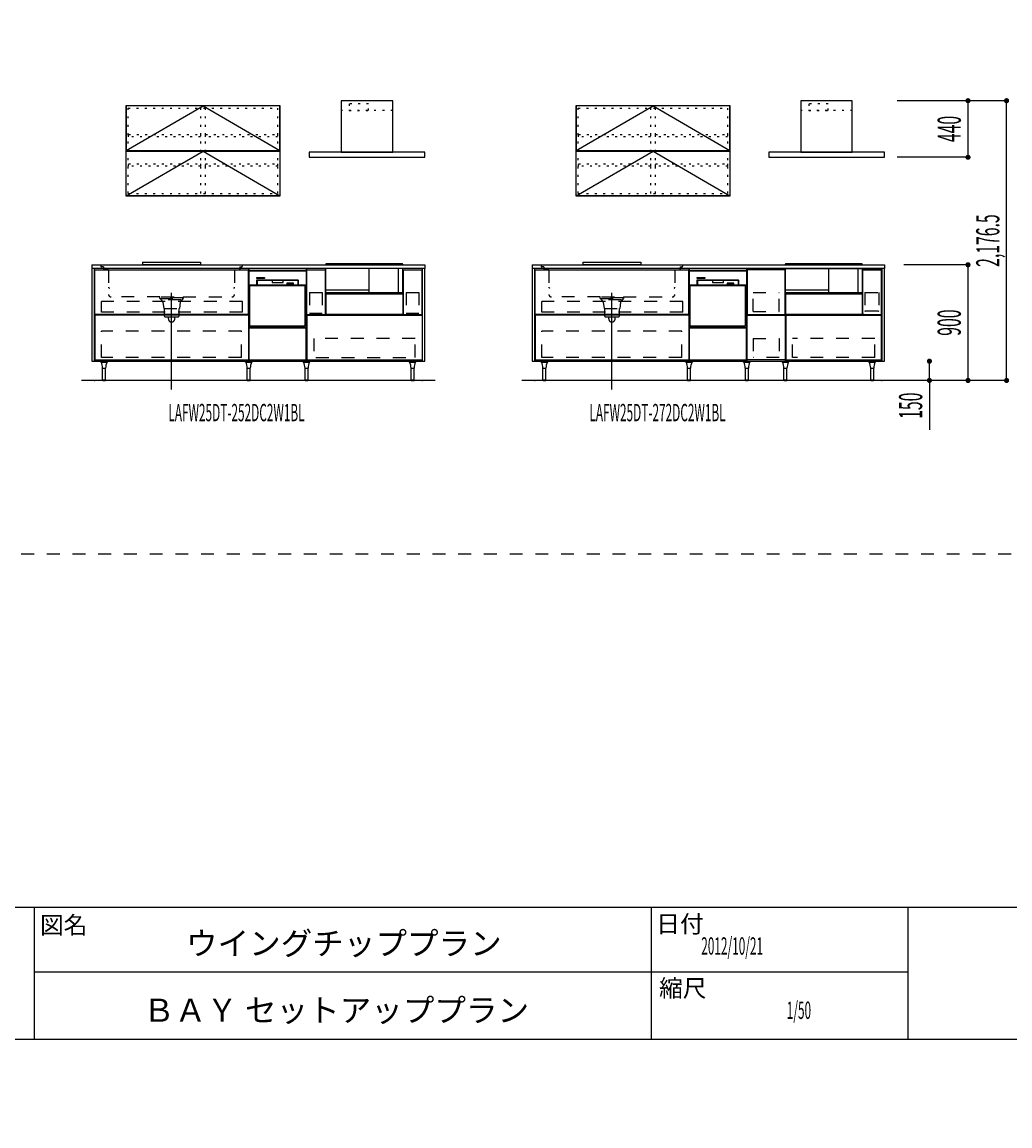
# Model space of a CAD drawing. Extents: x 0 to 28725, y 0 to 20400.
# Drawn here: x 16607 to 24291, y 0 to 8588 of the extents above; entities that cross this region are included whole.
import ezdxf
from ezdxf.enums import TextEntityAlignment as Align

# ---------------------------------------------------------------- set-up
doc = ezdxf.new("R2010")
doc.units = 0
doc.header["$MEASUREMENT"] = 0
for name, pattern in [('CHUUSEN', [0]), ('GOKUBOSOSEN', [0]), ('HASEN', [200, 100, -100]), ('ITTENSASEN', [1250, 1000, -100, 50, -100]), ('SAISEN', [0]), ('SUNPOUSEN', [0]), ('TENSEN', [65, 15, -50])]:
    doc.linetypes.add(name, pattern=pattern)
doc.layers.add('1', color=7, linetype='GOKUBOSOSEN')
doc.layers.add('WAKU', color=7, linetype='GOKUBOSOSEN')
doc.styles.add('PBLD_SUNPO', font='txt', dxfattribs={"bigfont": 'BIGFONT'})
doc.styles.add('標準4', font='txt', dxfattribs={"bigfont": 'BIGFONT'})
doc.dimstyles.get("Standard").update_dxf_attribs({"dimtxt": 0.18, "dimasz": 0.18, "dimexe": 0.18, "dimexo": 0.0625, "dimgap": 0.09, "dimtad": 0, "dimtih": 1, "dimtoh": 1, "dimdec": 4, "dimzin": 0, "dimdsep": 46, "dimtxsty": 'Standard', "dimcen": 0.09, "dimadec": 0, "dimazin": 0, "dimtfac": 1, "dimtdec": 4, "dimtofl": 0, "dimtmove": 0, "dimatfit": 3, "dimfxl": 0, "dimtolj": 1, "dimtzin": 0, "dimarcsym": 0})

# ---------------------------------------------------------------- blocks, each defined once
blk = doc.blocks.new('*D1')
at = {"layer": '1', "color": 7, "linetype": 'SUNPOUSEN'}
blk.add_line((19740, 16500), (17150, 16500), dxfattribs=at)
at = {"layer": '1', "color": 7, "linetype": 'SUNPOUSEN', "const_width": 20}
for points in [[(17160, 16500, 1), (17140, 16500, 1)], [(19750, 16500, 1), (19730, 16500, 1)]]:
    blk.add_lwpolyline(points, format="xyb", close=True, dxfattribs=at)
at = {"layer": '1', "color": 7, "style": 'PBLD_SUNPO', "width": 0.5}
blk.add_text('2,590', height=135, dxfattribs=at).set_placement((18445, 16500), align=Align.BOTTOM_CENTER)
blk = doc.blocks.new('*D2')
at = {"layer": '1', "color": 7, "linetype": 'SUNPOUSEN'}
blk.add_line((23315, 16500), (20575, 16500), dxfattribs=at)
at = {"layer": '1', "color": 7, "linetype": 'SUNPOUSEN', "const_width": 20}
for points in [[(20585, 16500, 1), (20565, 16500, 1)], [(23325, 16500, 1), (23305, 16500, 1)]]:
    blk.add_lwpolyline(points, format="xyb", close=True, dxfattribs=at)
at = {"layer": '1', "color": 7, "style": 'PBLD_SUNPO', "width": 0.5}
blk.add_text('2,740', height=135, dxfattribs=at).set_placement((21945, 16500), align=Align.BOTTOM_CENTER)
blk = doc.blocks.new('*D6')
at = {"layer": '1', "color": 7, "linetype": 'SUNPOUSEN'}
blk.add_line((23815, 16900), (23815, 17650), dxfattribs=at)
at = {"layer": '1', "color": 7, "linetype": 'SUNPOUSEN', "const_width": 20}
for points in [[(23825, 17650, 1), (23805, 17650, 1)], [(23825, 16900, 1), (23805, 16900, 1)]]:
    blk.add_lwpolyline(points, format="xyb", close=True, dxfattribs=at)
at = {"layer": '1', "color": 7, "style": 'PBLD_SUNPO', "width": 0.5}
blk.add_text('750', height=135, rotation=90, dxfattribs=at).set_placement((23815, 17275), align=Align.BOTTOM_CENTER)
blk = doc.blocks.new('*D8')
at = {"layer": '1', "color": 7, "linetype": 'SUNPOUSEN'}
blk.add_line((19740, 9200), (17150, 9200), dxfattribs=at)
at = {"layer": '1', "color": 7, "linetype": 'SUNPOUSEN', "const_width": 20}
for points in [[(17160, 9200, 1), (17140, 9200, 1)], [(19750, 9200, 1), (19730, 9200, 1)]]:
    blk.add_lwpolyline(points, format="xyb", close=True, dxfattribs=at)
at = {"layer": '1', "color": 7, "style": 'PBLD_SUNPO', "width": 0.5}
blk.add_text('2,590', height=135, dxfattribs=at).set_placement((18445, 9200), align=Align.BOTTOM_CENTER)
blk = doc.blocks.new('*D9')
at = {"layer": '1', "color": 7, "linetype": 'SUNPOUSEN'}
blk.add_line((23315, 9200), (20575, 9200), dxfattribs=at)
at = {"layer": '1', "color": 7, "linetype": 'SUNPOUSEN', "const_width": 20}
for points in [[(20585, 9200, 1), (20565, 9200, 1)], [(23325, 9200, 1), (23305, 9200, 1)]]:
    blk.add_lwpolyline(points, format="xyb", close=True, dxfattribs=at)
at = {"layer": '1', "color": 7, "style": 'PBLD_SUNPO', "width": 0.5}
blk.add_text('2,740', height=135, dxfattribs=at).set_placement((21945, 9200), align=Align.BOTTOM_CENTER)
blk = doc.blocks.new('*D13')
at = {"layer": '1', "color": 7, "linetype": 'SUNPOUSEN'}
blk.add_line((23815, 9600), (23815, 10350), dxfattribs=at)
at = {"layer": '1', "color": 7, "linetype": 'SUNPOUSEN', "const_width": 20}
for points in [[(23825, 10350, 1), (23805, 10350, 1)], [(23825, 9600, 1), (23805, 9600, 1)]]:
    blk.add_lwpolyline(points, format="xyb", close=True, dxfattribs=at)
at = {"layer": '1', "color": 7, "style": 'PBLD_SUNPO', "width": 0.5}
blk.add_text('750', height=135, rotation=90, dxfattribs=at).set_placement((23815, 9975), align=Align.BOTTOM_CENTER)
blk = doc.blocks.new('*D14')
at = {"layer": '1', "color": 7, "linetype": 'SUNPOUSEN'}
blk.add_line((23964.999999, 14836.5), (23964.999999, 15276.5), dxfattribs=at)
at = {"layer": '1', "color": 7, "linetype": 'SUNPOUSEN', "const_width": 20}
for points in [[(23974.999999, 15276.5, 1), (23954.999999, 15276.5, 1)], [(23974.999999, 14836.5, 1), (23954.999999, 14836.5, 1)]]:
    blk.add_lwpolyline(points, format="xyb", close=True, dxfattribs=at)
at = {"layer": '1', "color": 7, "style": '標準4', "width": 0.5}
blk.add_text('440', height=180, rotation=90, dxfattribs=at).set_placement((23964.999999, 15056.5), align=Align.BOTTOM_CENTER)
blk = doc.blocks.new('*D15')
at = {"layer": '1', "color": 7, "linetype": 'SUNPOUSEN'}
blk.add_line((24264.999999, 13100), (24264.999999, 15276.5), dxfattribs=at)
at = {"layer": '1', "color": 7, "linetype": 'SUNPOUSEN', "const_width": 20}
for points in [[(24274.999999, 15276.5, 1), (24254.999999, 15276.5, 1)], [(24274.999999, 13100, 1), (24254.999999, 13100, 1)]]:
    blk.add_lwpolyline(points, format="xyb", close=True, dxfattribs=at)
at = {"layer": '1', "color": 7, "style": '標準4', "width": 0.5}
blk.add_text('2,176.5', height=180, rotation=90, dxfattribs=at).set_placement((24264.999999, 14188.25), align=Align.BOTTOM_CENTER)
blk = doc.blocks.new('*D16')
at = {"layer": '1', "color": 7, "linetype": 'SUNPOUSEN'}
blk.add_line((23945, 13100), (23945, 14000), dxfattribs=at)
at = {"layer": '1', "color": 7, "linetype": 'SUNPOUSEN', "const_width": 20}
for points in [[(23955, 14000, 1), (23935, 14000, 1)], [(23955, 13100, 1), (23935, 13100, 1)]]:
    blk.add_lwpolyline(points, format="xyb", close=True, dxfattribs=at)
at = {"layer": '1', "color": 7, "style": '標準4', "width": 0.5}
blk.add_text('900', height=180, rotation=90, dxfattribs=at).set_placement((23945, 13550), align=Align.BOTTOM_CENTER)
blk = doc.blocks.new('*D17')
at = {"layer": '1', "color": 7, "linetype": 'SUNPOUSEN'}
blk.add_line((23645, 13100), (23645, 13250), dxfattribs=at)
at = {"layer": '1', "color": 7, "linetype": 'SUNPOUSEN', "const_width": 20}
for points in [[(23655, 13250, 1), (23635, 13250, 1)], [(23655, 13100, 1), (23635, 13100, 1)]]:
    blk.add_lwpolyline(points, format="xyb", close=True, dxfattribs=at)
at = {"layer": '1', "color": 7, "style": '標準4', "width": 0.5}
blk.add_text('150', height=180, rotation=90, dxfattribs=at).set_placement((23645, 12903.5), align=Align.BOTTOM_CENTER)
blk = doc.blocks.new('*D18')
at = {"layer": '1', "color": 7, "linetype": 'SUNPOUSEN'}
blk.add_line((25400.000018, 12650.000002), (24650.000018, 12650.000002), dxfattribs=at)
at = {"layer": '1', "color": 7, "linetype": 'SUNPOUSEN', "const_width": 20}
for points in [[(24660.000018, 12650.000002, 1), (24640.000018, 12650.000002, 1)], [(25410.000018, 12650.000002, 1), (25390.000018, 12650.000002, 1)]]:
    blk.add_lwpolyline(points, format="xyb", close=True, dxfattribs=at)
at = {"layer": '1', "color": 7, "style": '標準4', "width": 0.5}
blk.add_text('750', height=180, dxfattribs=at).set_placement((25025.000018, 12650.000002), align=Align.BOTTOM_CENTER)
blk = doc.blocks.new('*D19')
at = {"layer": '1', "color": 7, "linetype": 'SUNPOUSEN'}
blk.add_line((26000.000018, 12650.000002), (26750.000018, 12650.000002), dxfattribs=at)
at = {"layer": '1', "color": 7, "linetype": 'SUNPOUSEN', "const_width": 20}
for points in [[(26010.000018, 12650.000002, 1), (25990.000018, 12650.000002, 1)], [(26760.000018, 12650.000002, 1), (26740.000018, 12650.000002, 1)]]:
    blk.add_lwpolyline(points, format="xyb", close=True, dxfattribs=at)
at = {"layer": '1', "color": 7, "style": '標準4', "width": 0.5}
blk.add_text('750', height=180, dxfattribs=at).set_placement((26375.000018, 12650.000002), align=Align.BOTTOM_CENTER)
blk = doc.blocks.new('*D20')
at = {"layer": '1', "color": 7, "linetype": 'SUNPOUSEN'}
blk.add_line((27350.000018, 12650.000002), (28100.000009, 12650.000002), dxfattribs=at)
at = {"layer": '1', "color": 7, "linetype": 'SUNPOUSEN', "const_width": 20}
for points in [[(27360.000018, 12650.000002, 1), (27340.000018, 12650.000002, 1)], [(28110.000009, 12650.000002, 1), (28090.000009, 12650.000002, 1)]]:
    blk.add_lwpolyline(points, format="xyb", close=True, dxfattribs=at)
at = {"layer": '1', "color": 7, "style": '標準4', "width": 0.5}
blk.add_text('750', height=180, dxfattribs=at).set_placement((27725.000014, 12650.000002), align=Align.BOTTOM_CENTER)
blk = doc.blocks.new('*D21')
at = {"layer": '1', "color": 7, "linetype": 'SUNPOUSEN'}
blk.add_line((26750.000018, 15800.000002), (26375.000018, 15800.000002), dxfattribs=at)
at = {"layer": '1', "color": 7, "linetype": 'SUNPOUSEN', "const_width": 20}
for points in [[(26385.000018, 15800.000002, 1), (26365.000018, 15800.000002, 1)], [(26760.000018, 15800.000002, 1), (26740.000018, 15800.000002, 1)]]:
    blk.add_lwpolyline(points, format="xyb", close=True, dxfattribs=at)
at = {"layer": '1', "color": 7, "style": '標準4', "width": 0.5}
blk.add_text('375', height=180, dxfattribs=at).set_placement((26562.500018, 15800.000002), align=Align.BOTTOM_CENTER)
blk = doc.blocks.new('*D22')
at = {"layer": '1', "color": 7, "linetype": 'SUNPOUSEN'}
blk.add_line((25400.000018, 15800.000002), (25025.000018, 15800.000002), dxfattribs=at)
at = {"layer": '1', "color": 7, "linetype": 'SUNPOUSEN', "const_width": 20}
for points in [[(25035.000018, 15800.000002, 1), (25015.000018, 15800.000002, 1)], [(25410.000018, 15800.000002, 1), (25390.000018, 15800.000002, 1)]]:
    blk.add_lwpolyline(points, format="xyb", close=True, dxfattribs=at)
at = {"layer": '1', "color": 7, "style": '標準4', "width": 0.5}
blk.add_text('375', height=180, dxfattribs=at).set_placement((25212.500018, 15800.000002), align=Align.BOTTOM_CENTER)
blk = doc.blocks.new('*D23')
at = {"layer": '1', "color": 7, "linetype": 'SUNPOUSEN'}
blk.add_line((28100.000018, 15800.000002), (27365.000018, 15800.000002), dxfattribs=at)
at = {"layer": '1', "color": 7, "linetype": 'SUNPOUSEN', "const_width": 20}
for points in [[(27375.000018, 15800.000002, 1), (27355.000018, 15800.000002, 1)], [(28110.000018, 15800.000002, 1), (28090.000018, 15800.000002, 1)]]:
    blk.add_lwpolyline(points, format="xyb", close=True, dxfattribs=at)
at = {"layer": '1', "color": 7, "style": '標準4', "width": 0.5}
blk.add_text('735', height=180, dxfattribs=at).set_placement((27732.500018, 15800.000002), align=Align.BOTTOM_CENTER)
blk = doc.blocks.new('*D24')
at = {"layer": '1', "color": 7, "linetype": 'SUNPOUSEN'}
blk.add_line((25400.000021, 5350.000002), (24650.000021, 5350.000002), dxfattribs=at)
at = {"layer": '1', "color": 7, "linetype": 'SUNPOUSEN', "const_width": 20}
for points in [[(24660.000021, 5350.000002, 1), (24640.000021, 5350.000002, 1)], [(25410.000021, 5350.000002, 1), (25390.000021, 5350.000002, 1)]]:
    blk.add_lwpolyline(points, format="xyb", close=True, dxfattribs=at)
at = {"layer": '1', "color": 7, "style": '標準4', "width": 0.5}
blk.add_text('750', height=180, dxfattribs=at).set_placement((25025.000021, 5350.000002), align=Align.BOTTOM_CENTER)
blk = doc.blocks.new('*D25')
at = {"layer": '1', "color": 7, "linetype": 'SUNPOUSEN'}
blk.add_line((26000.000021, 5350.000002), (26750.000021, 5350.000002), dxfattribs=at)
at = {"layer": '1', "color": 7, "linetype": 'SUNPOUSEN', "const_width": 20}
for points in [[(26010.000021, 5350.000002, 1), (25990.000021, 5350.000002, 1)], [(26760.000021, 5350.000002, 1), (26740.000021, 5350.000002, 1)]]:
    blk.add_lwpolyline(points, format="xyb", close=True, dxfattribs=at)
at = {"layer": '1', "color": 7, "style": '標準4', "width": 0.5}
blk.add_text('750', height=180, dxfattribs=at).set_placement((26375.000021, 5350.000002), align=Align.BOTTOM_CENTER)
blk = doc.blocks.new('*D26')
at = {"layer": '1', "color": 7, "linetype": 'SUNPOUSEN'}
blk.add_line((27350.000021, 5350.000002), (28100.000012, 5350.000002), dxfattribs=at)
at = {"layer": '1', "color": 7, "linetype": 'SUNPOUSEN', "const_width": 20}
for points in [[(27360.000021, 5350.000002, 1), (27340.000021, 5350.000002, 1)], [(28110.000012, 5350.000002, 1), (28090.000012, 5350.000002, 1)]]:
    blk.add_lwpolyline(points, format="xyb", close=True, dxfattribs=at)
at = {"layer": '1', "color": 7, "style": '標準4', "width": 0.5}
blk.add_text('750', height=180, dxfattribs=at).set_placement((27725.000017, 5350.000002), align=Align.BOTTOM_CENTER)
blk = doc.blocks.new('*D27')
at = {"layer": '1', "color": 7, "linetype": 'SUNPOUSEN'}
blk.add_line((26750.000021, 8500.000002), (26375.000021, 8500.000002), dxfattribs=at)
at = {"layer": '1', "color": 7, "linetype": 'SUNPOUSEN', "const_width": 20}
for points in [[(26385.000021, 8500.000002, 1), (26365.000021, 8500.000002, 1)], [(26760.000021, 8500.000002, 1), (26740.000021, 8500.000002, 1)]]:
    blk.add_lwpolyline(points, format="xyb", close=True, dxfattribs=at)
at = {"layer": '1', "color": 7, "style": '標準4', "width": 0.5}
blk.add_text('375', height=180, dxfattribs=at).set_placement((26562.500021, 8500.000002), align=Align.BOTTOM_CENTER)
blk = doc.blocks.new('*D28')
at = {"layer": '1', "color": 7, "linetype": 'SUNPOUSEN'}
blk.add_line((25400.000021, 8500.000002), (25025.000021, 8500.000002), dxfattribs=at)
at = {"layer": '1', "color": 7, "linetype": 'SUNPOUSEN', "const_width": 20}
for points in [[(25035.000021, 8500.000002, 1), (25015.000021, 8500.000002, 1)], [(25410.000021, 8500.000002, 1), (25390.000021, 8500.000002, 1)]]:
    blk.add_lwpolyline(points, format="xyb", close=True, dxfattribs=at)
at = {"layer": '1', "color": 7, "style": '標準4', "width": 0.5}
blk.add_text('375', height=180, dxfattribs=at).set_placement((25212.500021, 8500.000002), align=Align.BOTTOM_CENTER)
blk = doc.blocks.new('*D29')
at = {"layer": '1', "color": 7, "linetype": 'SUNPOUSEN'}
blk.add_line((28100.000021, 8500.000002), (27365.000021, 8500.000002), dxfattribs=at)
at = {"layer": '1', "color": 7, "linetype": 'SUNPOUSEN', "const_width": 20}
for points in [[(27375.000021, 8500.000002, 1), (27355.000021, 8500.000002, 1)], [(28110.000021, 8500.000002, 1), (28090.000021, 8500.000002, 1)]]:
    blk.add_lwpolyline(points, format="xyb", close=True, dxfattribs=at)
at = {"layer": '1', "color": 7, "style": '標準4', "width": 0.5}
blk.add_text('735', height=180, dxfattribs=at).set_placement((27732.500021, 8500.000002), align=Align.BOTTOM_CENTER)
blk = doc.blocks.new('*D30')
at = {"layer": '1', "color": 7, "linetype": 'SUNPOUSEN'}
blk.add_line((23965.000001, 7536.5), (23965.000001, 7976.5), dxfattribs=at)
at = {"layer": '1', "color": 7, "linetype": 'SUNPOUSEN', "const_width": 20}
for points in [[(23975.000001, 7976.5, 1), (23955.000001, 7976.5, 1)], [(23975.000001, 7536.5, 1), (23955.000001, 7536.5, 1)]]:
    blk.add_lwpolyline(points, format="xyb", close=True, dxfattribs=at)
at = {"layer": '1', "color": 7, "style": '標準4', "width": 0.5}
blk.add_text('440', height=180, rotation=90, dxfattribs=at).set_placement((23965.000001, 7756.5), align=Align.BOTTOM_CENTER)
blk = doc.blocks.new('*D31')
at = {"layer": '1', "color": 7, "linetype": 'SUNPOUSEN'}
blk.add_line((24265, 5800), (24265, 7976.5), dxfattribs=at)
at = {"layer": '1', "color": 7, "linetype": 'SUNPOUSEN', "const_width": 20}
for points in [[(24275, 7976.5, 1), (24255, 7976.5, 1)], [(24275, 5800, 1), (24255, 5800, 1)]]:
    blk.add_lwpolyline(points, format="xyb", close=True, dxfattribs=at)
at = {"layer": '1', "color": 7, "style": '標準4', "width": 0.5}
blk.add_text('2,176.5', height=180, rotation=90, dxfattribs=at).set_placement((24265, 6888.25), align=Align.BOTTOM_CENTER)
blk = doc.blocks.new('*D32')
at = {"layer": '1', "color": 7, "linetype": 'SUNPOUSEN'}
blk.add_line((23965, 5800), (23965, 6700), dxfattribs=at)
at = {"layer": '1', "color": 7, "linetype": 'SUNPOUSEN', "const_width": 20}
for points in [[(23975, 6700, 1), (23955, 6700, 1)], [(23975, 5800, 1), (23955, 5800, 1)]]:
    blk.add_lwpolyline(points, format="xyb", close=True, dxfattribs=at)
at = {"layer": '1', "color": 7, "style": '標準4', "width": 0.5}
blk.add_text('900', height=180, rotation=90, dxfattribs=at).set_placement((23965, 6250), align=Align.BOTTOM_CENTER)
blk = doc.blocks.new('*D33')
at = {"layer": '1', "color": 7, "linetype": 'SUNPOUSEN'}
blk.add_line((23665, 5800), (23665, 5950), dxfattribs=at)
at = {"layer": '1', "color": 7, "linetype": 'SUNPOUSEN', "const_width": 20}
for points in [[(23675, 5950, 1), (23655, 5950, 1)], [(23675, 5800, 1), (23655, 5800, 1)]]:
    blk.add_lwpolyline(points, format="xyb", close=True, dxfattribs=at)
at = {"layer": '1', "color": 7, "style": '標準4', "width": 0.5}
blk.add_text('150', height=180, rotation=90, dxfattribs=at).set_placement((23665, 5603.5), align=Align.BOTTOM_CENTER)
blk = doc.blocks.new('BLOCK54')
at = {"layer": '1', "color": 7, "style": 'PBLD_SUNPO', "width": 0.5}
blk.add_text('LAFW25DT-252DC2W1BL', height=135, dxfattribs=at).set_placement((18275, 5550), align=Align.MIDDLE_CENTER)
blk = doc.blocks.new('BLOCK55')
at = {"layer": '1', "color": 7, "style": 'PBLD_SUNPO', "width": 0.5}
blk.add_text('LAFW25DT-272DC2W1BL', height=135, dxfattribs=at).set_placement((21550, 5550), align=Align.MIDDLE_CENTER)
blk = doc.blocks.new('BLOCK56')
at = {"layer": 'WAKU', "color": 7, "linetype": 'SAISEN'}
for p, q in [((28425, 1700), (1275, 1700)), ((16700, 1700), (16700, 675)), ((21500, 1700), (21500, 675)), ((23500, 675), (23500, 1700)), ((16700, 1200), (23500, 1200)), ((1275, 675), (28425, 675))]:
    blk.add_line(p, q, dxfattribs=at)
at = {"layer": 'WAKU', "color": 7, "style": 'PBLD_SUNPO'}
for s, p in [('図名', (16930.75, 1563)), ('日付', (21724.75, 1571.25)), ('縮尺', (21746.5, 1071.5))]:
    blk.add_text(s, height=135, dxfattribs=at).set_placement(p, align=Align.MIDDLE_CENTER)
blk = doc.blocks.new('BLOCK76')
at = {"layer": '1', "color": 7, "linetype": 'TENSEN'}
for p, q in [((17433.000003, 7254.500003), (17433.000003, 7918.500003)), ((17433.000003, 7918.500003), (18597.000003, 7918.500003)), ((17997.000003, 7254.500003), (17997.000003, 7918.500003)), ((18033.000003, 7254.500003), (18033.000003, 7918.500003)), ((18597.000003, 7254.500003), (18597.000003, 7918.500003)), ((17433.000003, 7254.500003), (18597.000003, 7254.500003))]:
    blk.add_line(p, q, dxfattribs=at)
at = {"layer": '1', "color": 7, "linetype": 'SAISEN'}
for points in [[(17415.000003, 7936.500003), (17415.000003, 7236.500003), (18615.000003, 7236.500003), (18615.000003, 7936.500003), (17415.000003, 7936.500003)], [(17417.500003, 7936.000003), (17417.500003, 7589.000003), (18612.500003, 7589.000003), (18612.500003, 7936.000003), (17417.500003, 7936.000003)], [(17417.500003, 7237.000003), (17417.500003, 7584.000003), (18612.500003, 7584.000003), (18612.500003, 7237.000003), (17417.500003, 7237.000003)]]:
    blk.add_lwpolyline(points, dxfattribs=at)
at = {"layer": '1', "color": 7, "linetype": 'ITTENSASEN'}
for points in [[(17417.500003, 7589.000003), (18015.000003, 7936.000003), (18612.500003, 7589.000003)], [(17417.500003, 7237.000003), (18015.000003, 7584.000003), (18612.500003, 7237.000003)]]:
    blk.add_lwpolyline(points, dxfattribs=at)
at = {"layer": '1', "color": 7, "linetype": 'TENSEN'}
for points in [[(17435.000003, 7696.500003), (17435.000003, 7714.500003), (17995.000003, 7714.500003), (17995.000003, 7696.500003), (17435.000003, 7696.500003)], [(18035.000003, 7696.500003), (18035.000003, 7714.500003), (18595.000003, 7714.500003), (18595.000003, 7696.500003), (18035.000003, 7696.500003)], [(17435.000003, 7466.500003), (17435.000003, 7484.500003), (17995.000003, 7484.500003), (17995.000003, 7466.500003), (17435.000003, 7466.500003)], [(18035.000003, 7466.500003), (18035.000003, 7484.500003), (18595.000003, 7484.500003), (18595.000003, 7466.500003), (18035.000003, 7466.500003)]]:
    blk.add_lwpolyline(points, dxfattribs=at)
blk = doc.blocks.new('BLOCK79')
at = {"layer": '1', "color": 7, "linetype": 'TENSEN'}
for p, q in [((20933.000003, 7254.500003), (20933.000003, 7918.500003)), ((20933.000003, 7918.500003), (22097.000003, 7918.500003)), ((21497.000003, 7254.500003), (21497.000003, 7918.500003)), ((21533.000003, 7254.500003), (21533.000003, 7918.500003)), ((22097.000003, 7254.500003), (22097.000003, 7918.500003)), ((20933.000003, 7254.500003), (22097.000003, 7254.500003))]:
    blk.add_line(p, q, dxfattribs=at)
at = {"layer": '1', "color": 7, "linetype": 'SAISEN'}
for points in [[(20915.000003, 7936.500003), (20915.000003, 7236.500003), (22115.000003, 7236.500003), (22115.000003, 7936.500003), (20915.000003, 7936.500003)], [(20917.500003, 7936.000003), (20917.500003, 7589.000003), (22112.500003, 7589.000003), (22112.500003, 7936.000003), (20917.500003, 7936.000003)], [(20917.500003, 7237.000003), (20917.500003, 7584.000003), (22112.500003, 7584.000003), (22112.500003, 7237.000003), (20917.500003, 7237.000003)]]:
    blk.add_lwpolyline(points, dxfattribs=at)
at = {"layer": '1', "color": 7, "linetype": 'ITTENSASEN'}
for points in [[(20917.500003, 7589.000003), (21515.000003, 7936.000003), (22112.500003, 7589.000003)], [(20917.500003, 7237.000003), (21515.000003, 7584.000003), (22112.500003, 7237.000003)]]:
    blk.add_lwpolyline(points, dxfattribs=at)
at = {"layer": '1', "color": 7, "linetype": 'TENSEN'}
for points in [[(20935.000003, 7696.500003), (20935.000003, 7714.500003), (21495.000003, 7714.500003), (21495.000003, 7696.500003), (20935.000003, 7696.500003)], [(21535.000003, 7696.500003), (21535.000003, 7714.500003), (22095.000003, 7714.500003), (22095.000003, 7696.500003), (21535.000003, 7696.500003)], [(20935.000003, 7466.500003), (20935.000003, 7484.500003), (21495.000003, 7484.500003), (21495.000003, 7466.500003), (20935.000003, 7466.500003)], [(21535.000003, 7466.500003), (21535.000003, 7484.500003), (22095.000003, 7484.500003), (22095.000003, 7466.500003), (21535.000003, 7466.500003)]]:
    blk.add_lwpolyline(points, dxfattribs=at)
blk = doc.blocks.new('BLOCK270')
at = {"layer": '1', "color": 7, "linetype": 'SAISEN'}
for p, q in [((21795, 6657.000015), (22245, 6657.000015)), ((21795, 6539.000015), (21795, 6657.000015)), ((22245, 6657.010025), (22245, 6670.000015)), ((22245, 6615.010025), (22245, 6657.000015)), ((22245, 6539.000015), (22245, 6615.000015)), ((21795, 6539.000015), (22245, 6539.000015)), ((21795, 6215.000015), (21795, 6539.000015)), ((21805, 6225.000015), (21805, 6539.000015)), ((21805, 6225.000015), (21805.005738, 6539.000015)), ((21859, 6582.000015), (22181, 6582.000015)), ((21859, 6542.000015), (21859, 6582.000015)), ((21859, 6542.000015), (22181, 6542.000015)), ((21861, 6580.000015), (22179, 6580.000015)), ((21861, 6580.000015), (21861, 6542.000015)), ((21862, 6542.000015), (22181, 6542.000015)), ((22179, 6580.000015), (22179, 6542.000015)), ((22181, 6542.000015), (22181, 6582.000015)), ((22235, 6539.000015), (22245, 6539.000015)), ((22235, 6225.000015), (22235, 6539.000015)), ((22245, 6215.000015), (22245, 6539.000015)), ((21795, 6215.000015), (22245, 6215.000015)), ((21797.5, 5961), (21797.5, 6210.000015)), ((21797.5, 6210.000015), (22242.5, 6210.000015)), ((21805.000859, 6225.000015), (22235, 6225.000015)), ((21805.00106, 6225.000015), (22235, 6225.009994)), ((22242.5, 5961), (22242.5, 6210.000015)), ((22245, 5950), (22245, 6215.009994)), ((21797.5, 5961), (22242.5, 5961))]:
    blk.add_line(p, q, dxfattribs=at)
for points in [[(22245, 5950), (22245, 6670), (21795, 6670), (21795, 5950), (22245, 5950)], [(22242, 6654.000015), (22242, 6542.000015), (21798, 6542.000015), (21798, 6654.000015), (22242, 6654.000015)], [(21859, 6592.000015), (21859, 6600.000015), (21919, 6600.000015), (21919, 6592.000015), (21859, 6592.000015)], [(21977.502869, 6580.001785), (21977.502869, 6563.040786), (22062.502869, 6563.040786), (22062.502869, 6580.001785), (21977.502869, 6580.001785)], [(22092.502869, 6558.040786), (22092.502869, 6548.040786), (22117.502869, 6548.040786), (22117.502869, 6558.040786), (22092.502869, 6558.040786)], [(22117.502869, 6558.040786), (22117.502869, 6548.040786), (22142.502869, 6548.040786), (22142.502869, 6558.040786), (22117.502869, 6558.040786)]]:
    blk.add_lwpolyline(points, dxfattribs=at)
blk = doc.blocks.new('BLOCK271')
at = {"layer": '1', "color": 7, "linetype": 'SAISEN'}
for p, q in [((18370, 6657.000015), (18820, 6657.000015)), ((18370, 6539.000015), (18370, 6657.000015)), ((18820, 6657.010025), (18820, 6670.000015)), ((18820, 6615.010025), (18820, 6657.000015)), ((18820, 6539.000015), (18820, 6615.000015)), ((18370, 6539.000015), (18820, 6539.000015)), ((18370, 6215.000015), (18370, 6539.000015)), ((18380, 6225.000015), (18380, 6539.000015)), ((18380, 6225.000015), (18380.005738, 6539.000015)), ((18434, 6582.000015), (18756, 6582.000015)), ((18434, 6542.000015), (18434, 6582.000015)), ((18434, 6542.000015), (18756, 6542.000015)), ((18436, 6580.000015), (18754, 6580.000015)), ((18436, 6580.000015), (18436, 6542.000015)), ((18437, 6542.000015), (18756, 6542.000015)), ((18754, 6580.000015), (18754, 6542.000015)), ((18756, 6542.000015), (18756, 6582.000015)), ((18810, 6539.000015), (18820, 6539.000015)), ((18810, 6225.000015), (18810, 6539.000015)), ((18820, 6215.000015), (18820, 6539.000015)), ((18370, 6215.000015), (18820, 6215.000015)), ((18372.5, 5961), (18372.5, 6210.000015)), ((18372.5, 6210.000015), (18817.5, 6210.000015)), ((18380.000859, 6225.000015), (18810, 6225.000015)), ((18380.00106, 6225.000015), (18810, 6225.009994)), ((18817.5, 5961), (18817.5, 6210.000015)), ((18820, 5950), (18820, 6215.009994)), ((18372.5, 5961), (18817.5, 5961))]:
    blk.add_line(p, q, dxfattribs=at)
for points in [[(18820, 5950), (18820, 6670), (18370, 6670), (18370, 5950), (18820, 5950)], [(18817, 6654.000015), (18817, 6542.000015), (18373, 6542.000015), (18373, 6654.000015), (18817, 6654.000015)], [(18434, 6592.000015), (18434, 6600.000015), (18494, 6600.000015), (18494, 6592.000015), (18434, 6592.000015)], [(18552.502869, 6580.001785), (18552.502869, 6563.040786), (18637.502869, 6563.040786), (18637.502869, 6580.001785), (18552.502869, 6580.001785)], [(18667.502869, 6558.040786), (18667.502869, 6548.040786), (18692.502869, 6548.040786), (18692.502869, 6558.040786), (18667.502869, 6558.040786)], [(18692.502869, 6558.040786), (18692.502869, 6548.040786), (18717.502869, 6548.040786), (18717.502869, 6558.040786), (18692.502869, 6558.040786)]]:
    blk.add_lwpolyline(points, dxfattribs=at)

msp = doc.modelspace()

# ---------------------------------------------------------------- linework, layer by layer
at = {"layer": '1', "color": 7, "linetype": 'TENSEN'}
for p, q in [((19490.000002, 7901.500003), (19090.000002, 7901.500003)), ((23065.000002, 7901.500004), (22665.000002, 7901.500003)), ((17169.999986, 5950), (17169.999986, 6670.000002)), ((18370, 6670.000002), (18370, 5950)), ((18820, 5950), (18820, 6670.000002)), ((19720.000005, 6670.000002), (19720.000005, 5950)), ((20594.999986, 5950), (20594.999986, 6670.000002)), ((21795, 6670.000002), (21795, 5950)), ((22544.999981, 5950), (22544.999981, 6670.000002)), ((22544.999981, 6670.000002), (23294.999986, 6670.000002)), ((23164.999984, 6339.000006), (23163.999988, 6339.000006)), ((23294.999986, 5950), (22544.999981, 5950))]:
    msp.add_line(p, q, dxfattribs=at)
at = {"layer": '1', "color": 7, "linetype": 'SAISEN'}
for p, q in [((24265, 7976.5), (23415, 7976.5)), ((23965.000001, 7536.5), (23415.000001, 7536.5)), ((17150, 6700), (17150, 6670)), ((17150, 6700), (19740, 6700)), ((17545, 6720), (17995, 6720)), ((17545, 6720), (17545, 6702)), ((17545, 6702), (17995, 6702)), ((17995, 6720), (17995, 6702)), ((18969.000286, 6700), (18969.000286, 6703.38)), ((19564.000286, 6708.38), (18974.000286, 6708.38)), ((19569.000286, 6700.000001), (19569.000286, 6703.38)), ((19740, 6700), (19740, 6670)), ((20575, 6700), (20575, 6670)), ((20575, 6700), (23315, 6700)), ((20970, 6720), (21420, 6720)), ((20970, 6720), (20970, 6702)), ((20970, 6702), (21420, 6702)), ((21420, 6720), (21420, 6702)), ((22543.000267, 6700), (22543.000267, 6703.38)), ((23138.000267, 6708.38), (22548.000267, 6708.38)), ((23143.000267, 6700), (23143.000267, 6703.38)), ((23315, 6700), (23315, 6670)), ((23965, 6700), (23465, 6700)), ((19720, 6670), (17170, 6670)), ((18370, 5950), (18370, 6670)), ((18820, 6670), (18820, 5950)), ((18970.438061, 6482.865691), (18970.438061, 6670)), ((19307.735612, 6482.865691), (19307.735612, 6670)), ((19533.016962, 6670), (19533.016962, 6482.865691)), ((19567.562511, 6670), (19567.562511, 6482.865691)), ((23295, 6670), (20595, 6670)), ((21795, 5950), (21795, 6670)), ((22245, 6670), (22245, 5950)), ((22245, 6670), (22245, 5950)), ((22542.5, 6660), (22247.5, 6660)), ((22247.5, 6660), (22247.5, 6313)), ((22542.5, 6313), (22542.5, 6660)), ((22544.438042, 6482.865691), (22544.438042, 6670)), ((22545, 5950), (22545, 6670)), ((22881.735593, 6482.865691), (22881.735593, 6670)), ((23107.016943, 6670), (23107.016943, 6482.865691)), ((23141.562492, 6670), (23141.562492, 6482.865691)), ((19307.368046, 6503.15212), (18970.291065, 6503.15212)), ((19567.562511, 6482.865691), (18970.438061, 6482.865691)), ((18971.437778, 6475.000002), (19568.562228, 6475.000003)), ((22881.368027, 6503.15212), (22544.291046, 6503.15212)), ((23141.562492, 6482.865691), (22544.438042, 6482.865691)), ((22545.437759, 6475.000002), (23142.562209, 6475.000002)), ((23140.499974, 6475.000002), (23140.499974, 6313.000002)), ((18820, 6362), (18820, 6342)), ((22245, 6362), (22245, 6342)), ((18367.499998, 6313.000014), (17172.499988, 6313.000007)), ((18367.499998, 6308.000014), (17172.499988, 6308.000007)), ((18822.000003, 6313.000008), (18966.999995, 6313.000008)), ((21792.499998, 6313.000014), (20597.499988, 6313.000007)), ((21792.499998, 6308.000014), (20597.499988, 6308.000007)), ((22247.5, 6313), (22542.5, 6313)), ((22247.5, 5961), (22247.5, 6308)), ((22247.5, 6308), (22542.5, 6308)), ((22542.5, 6308), (22542.5, 5961)), ((23146.999991, 6313.000008), (23291.999983, 6313.000008)), ((18370, 6024), (18370, 5989)), ((17170, 5969), (17170, 5950)), ((17170, 5950), (19720, 5950)), ((17219.75, 5946), (17270.25, 5946)), ((18344.75, 5946), (18395.25, 5946)), ((18370, 5969), (18370, 5950)), ((18820, 5950), (18370, 5950)), ((18794.75, 5946), (18845.25, 5946)), ((18820, 6007), (18820, 6000)), ((18820, 5969), (18820, 5950)), ((19619.75, 5946), (19670.25, 5946)), ((19720, 5969), (19720, 5950)), ((20595, 5969), (20595, 5950)), ((20595, 5950), (23295, 5950)), ((20644.75, 5946), (20695.25, 5946)), ((21769.75, 5946), (21820.25, 5946)), ((21795, 5969), (21795, 5950)), ((22245, 5950), (21795, 5950)), ((22219.75, 5946), (22270.25, 5946)), ((22245, 5969), (22245, 5950)), ((22245, 5950), (22545, 5950)), ((22542.5, 5961), (22247.5, 5961)), ((22519.749981, 5946), (22570.249981, 5946)), ((22544.999981, 5969), (22544.999981, 5950)), ((23250, 5950), (23050, 5950)), ((23194.75, 5946), (23245.25, 5946)), ((23295, 5969), (23295, 5950)), ((17233.25, 5896), (17256.75, 5896)), ((18358.25, 5896), (18381.75, 5896)), ((18808.25, 5896), (18831.75, 5896)), ((19633.25, 5896), (19656.75, 5896)), ((20658.25, 5896), (20681.75, 5896)), ((21783.25, 5896), (21806.75, 5896)), ((22233.25, 5896), (22256.75, 5896)), ((22533.249981, 5896), (22556.749981, 5896)), ((23208.25, 5896), (23231.75, 5896)), ((19820, 5800), (17070, 5800)), ((23395, 5800), (20495, 5800)), ((23550, 5800), (23050, 5800)), ((23250, 5800), (23050, 5800)), ((24265, 5800), (23515, 5800)), ((23665, 5800), (23665, 5416))]:
    msp.add_line(p, q, dxfattribs=at)
at = {"layer": '1', "color": 7, "linetype": 'HASEN'}
for p, q in [((17220, 6700), (17220, 6689)), ((18320, 6700), (18320, 6689)), ((20645, 6700), (20645, 6689)), ((21745, 6700), (21745, 6689)), ((17240, 6683), (17226, 6683)), ((17240, 6683), (17240, 6666)), ((17280, 6660), (17246, 6660)), ((17280, 6660), (17280, 6470)), ((18260, 6660), (18294, 6660)), ((18260, 6660), (18260, 6470)), ((18300, 6683), (18314, 6683)), ((18300, 6683), (18300, 6666)), ((20665, 6683), (20651, 6683)), ((20665, 6683), (20665, 6666)), ((20705, 6660), (20671, 6660)), ((20705, 6660), (20705, 6470)), ((21685, 6660), (21719, 6660)), ((21685, 6660), (21685, 6470)), ((21725, 6683), (21739, 6683)), ((21725, 6683), (21725, 6666)), ((17680, 6450), (17300, 6450)), ((17680, 6438), (17680, 6450)), ((17860, 6442), (17680, 6442)), ((17690, 6450), (17850, 6450)), ((17860, 6450), (18240, 6450)), ((17860, 6450), (17860, 6438)), ((18842.499998, 6485.000008), (18942.499998, 6485.000008)), ((18842.499998, 6485.000008), (18842.499999, 6324.500008)), ((18942.499998, 6485.000008), (18942.499999, 6324.500008)), ((19594.000005, 6485.000008), (19694.000005, 6485.000008)), ((19594.000005, 6485.000008), (19594.000005, 6324.500008)), ((19694.000005, 6485.000008), (19694.000005, 6324.500008)), ((21105, 6450), (20725, 6450)), ((21105, 6438), (21105, 6450)), ((21285, 6442), (21105, 6442)), ((21115, 6450), (21275, 6450)), ((21285, 6450), (21665, 6450)), ((21285, 6450), (21285, 6438)), ((22293.5, 6336), (22293.5, 6485)), ((22293.5, 6485), (22496.5, 6485)), ((22496.5, 6336), (22496.5, 6485)), ((23162.499982, 6484.999987), (23162.499982, 6340.49999)), ((23162.499982, 6484.999987), (23272.499983, 6484.999987)), ((23272.499983, 6484.999987), (23272.499983, 6340.49999)), ((18320.999995, 6414.500002), (17225.999989, 6414.500004)), ((17225.999989, 6330.500002), (17225.999989, 6414.500004)), ((17680, 6438), (17860, 6438)), ((17686, 6438), (17686, 6428)), ((17690, 6428), (17686, 6428)), ((17692, 6428), (17692, 6420)), ((17843.5, 6428), (17697.5, 6428)), ((17702, 6410), (17710, 6360)), ((17710, 6360), (17832, 6360)), ((17712, 6360), (17712, 6305)), ((17830, 6305), (17830, 6360)), ((17838, 6410), (17832, 6360)), ((17848, 6420), (17848, 6428)), ((17850, 6428), (17854, 6428)), ((17854, 6438), (17854, 6428)), ((18320.999995, 6330.500002), (18320.999995, 6414.500002)), ((21745.999995, 6414.500002), (20650.999989, 6414.500004)), ((20650.999989, 6330.500002), (20650.999989, 6414.500004)), ((21105, 6438), (21285, 6438)), ((21111, 6438), (21111, 6428)), ((21115, 6428), (21111, 6428)), ((21117, 6428), (21117, 6420)), ((21268.5, 6428), (21122.5, 6428)), ((21127, 6410), (21135, 6360)), ((21135, 6360), (21257, 6360)), ((21137, 6360), (21137, 6305)), ((21255, 6305), (21255, 6360)), ((21263, 6410), (21257, 6360)), ((21273, 6420), (21273, 6428)), ((21275, 6428), (21279, 6428)), ((21279, 6438), (21279, 6428)), ((21745.999995, 6330.500002), (21745.999995, 6414.500002)), ((18320.999995, 6330.500002), (17225.999989, 6330.500002)), ((17722, 6295), (17820, 6295)), ((17745, 6280), (17745, 6295)), ((17795, 6280), (17795, 6295)), ((18842.499999, 6324.500008), (18942.499999, 6324.500008)), ((19594.000005, 6324.500008), (19694.000005, 6324.500008)), ((21745.999995, 6330.500002), (20650.999989, 6330.500002)), ((21147, 6295), (21245, 6295)), ((21170, 6280), (21170, 6295)), ((21220, 6280), (21220, 6295)), ((22293.5, 6336), (22496.5, 6336)), ((23165.999981, 6340.499805), (23268.999983, 6340.49999)), ((23269.99998, 6339.000006), (23270.999977, 6339.000006)), ((18314.000006, 6183.000005), (17225.999989, 6183.000004)), ((17225.999989, 5979.000002), (17225.999989, 6183.000004)), ((18314.000006, 5979.000003), (18314.000006, 6183.000005)), ((19664.499982, 6127.499992), (18875.499984, 6127.499992)), ((18875.499984, 6127.499992), (18875.499985, 5978.99999)), ((19664.499983, 5978.99999), (19664.499982, 6127.499992)), ((21739.000006, 6183.000005), (20650.999989, 6183.000004)), ((20650.999989, 5979.000002), (20650.999989, 6183.000004)), ((21739.000006, 5979.000003), (21739.000006, 6183.000005)), ((22293.5, 6127.5), (22293.5, 5978.5)), ((22293.5, 6127.5), (22496.5, 6127.5)), ((22496.5, 6127.5), (22496.5, 5978.5)), ((23238.999963, 6127.499991), (22600.999965, 6127.499991)), ((22600.999966, 5978.999989), (22600.999965, 6127.499991)), ((23238.999964, 5978.999989), (23238.999963, 6127.499991)), ((18314.000006, 5979.000003), (17225.999989, 5979.000002)), ((18891.999984, 5978.99999), (19664.499983, 5978.99999)), ((21739.000006, 5979.000003), (20650.999989, 5979.000002)), ((22496.5, 5978.5), (22293.5, 5978.5)), ((23238.999964, 5978.999989), (22600.999966, 5978.999989)), ((1800, 4450), (28200, 4450))]:
    msp.add_line(p, q, dxfattribs=at)
at = {"layer": '1', "color": 7, "linetype": 'CHUUSEN'}
for p, q in [((17169.999986, 5950), (17169.999986, 6670.000002)), ((17172.499988, 6660.000014), (18367.499998, 6660.000014)), ((17172.499988, 6313.000007), (17172.499988, 6660.000014)), ((18367.499998, 6313.000014), (18367.499998, 6660.000014)), ((18370, 6670.000002), (18370, 5950)), ((18820, 5950), (18820, 6670.000002)), ((18822.000003, 6313.000008), (18822.000003, 6660.000014)), ((18822.000003, 6660.000014), (18966.999995, 6660.000014)), ((18966.999995, 6313.000008), (18966.999995, 6660.000014)), ((19573.00001, 6313.000008), (19573.00001, 6660.000014)), ((19573.00001, 6660.000014), (19718.000002, 6660.000014)), ((19718.000002, 6313.000008), (19718.000002, 6660.000014)), ((19720.000005, 6670.000002), (19720.000005, 5950)), ((20594.999986, 5950), (20594.999986, 6670.000002)), ((20597.499988, 6660.000014), (21792.499998, 6660.000014)), ((20597.499988, 6313.000007), (20597.499988, 6660.000014)), ((21792.499998, 6313.000014), (21792.499998, 6660.000014)), ((21795, 6670.000002), (21795, 5950)), ((22544.999981, 5950), (22544.999981, 6670.000002)), ((22544.999981, 6670.000002), (23294.999986, 6670.000002)), ((23146.999991, 6313.000008), (23146.999991, 6660.000014)), ((23146.999991, 6660.000014), (23291.999983, 6660.000014)), ((23291.999983, 6313.000008), (23291.999983, 6660.000014)), ((23294.999986, 6670.000002), (23294.999986, 5950)), ((18971.999995, 6313.000002), (18971.999995, 6475.000002)), ((19568.00001, 6475.000002), (18971.999995, 6475.000002)), ((18973.500012, 6475.000003), (19566.499993, 6475.000003)), ((19568.00001, 6475.000002), (19568.00001, 6313.000002)), ((22547.499993, 6313.000002), (22547.499993, 6475.000002)), ((23140.499974, 6475.000002), (22547.499993, 6475.000002)), ((22547.499993, 6475.000002), (23140.499974, 6475.000002)), ((17172.499988, 6308.000007), (17172.499988, 5961.000007)), ((18367.499998, 6308.000014), (18367.499998, 5961.000007)), ((18822.000012, 6308.000002), (18822.000012, 5961.000007)), ((18822.000012, 6308.000002), (19717.999993, 6308.000002)), ((19568.00001, 6313.000002), (18971.999995, 6313.000002)), ((19573.00001, 6313.000008), (19718.000002, 6313.000008)), ((19717.999993, 6308.000002), (19717.999993, 5961.000007)), ((20597.499988, 6308.000007), (20597.499988, 5961.000007)), ((21792.499998, 6308.000014), (21792.499998, 5961.000007)), ((23158.499974, 6313.000002), (22547.499993, 6313.000002)), ((22547.499993, 6308.000002), (22547.499993, 5961.000007)), ((22547.499993, 6308.000002), (23292.499974, 6308.000002)), ((23292.499974, 5961.000007), (23292.499974, 6308.000002)), ((17172.499988, 5961.000007), (18367.499998, 5961.000007)), ((17219.75, 5943), (17219.75, 5946)), ((17219.75, 5943), (17270.25, 5943)), ((17270.25, 5943), (17270.25, 5946)), ((18344.75, 5943), (18344.75, 5946)), ((18344.75, 5943), (18395.25, 5943)), ((18395.25, 5943), (18395.25, 5946)), ((18794.75, 5943), (18794.75, 5946)), ((18794.75, 5943), (18845.25, 5943)), ((19720.000005, 5950), (18820, 5950)), ((18822.000012, 5961.000007), (19717.999993, 5961.000007)), ((18845.25, 5943), (18845.25, 5946)), ((19619.75, 5943), (19619.75, 5946)), ((19619.75, 5943), (19670.25, 5943)), ((19670.25, 5943), (19670.25, 5946)), ((20597.499988, 5961.000007), (21792.499998, 5961.000007)), ((20644.75, 5943), (20644.75, 5946)), ((20644.75, 5943), (20695.25, 5943)), ((20695.25, 5943), (20695.25, 5946)), ((21769.75, 5943), (21769.75, 5946)), ((21769.75, 5943), (21820.25, 5943)), ((21820.25, 5943), (21820.25, 5946)), ((22219.75, 5943), (22219.75, 5946)), ((22219.75, 5943), (22270.25, 5943)), ((22270.25, 5943), (22270.25, 5946)), ((22519.749981, 5943), (22519.749981, 5946)), ((22519.749981, 5943), (22570.249981, 5943)), ((23294.999986, 5950), (22544.999981, 5950)), ((22547.499993, 5961.000007), (23292.499974, 5961.000007)), ((22570.249981, 5943), (22570.249981, 5946)), ((23194.75, 5943), (23194.75, 5946)), ((23194.75, 5943), (23245.25, 5943)), ((23245.25, 5943), (23245.25, 5946)), ((17233.25, 5801), (17233.25, 5896)), ((17256.75, 5801), (17256.75, 5896)), ((18358.25, 5801), (18358.25, 5896)), ((18381.75, 5801), (18381.75, 5896)), ((18808.25, 5801), (18808.25, 5896)), ((18831.75, 5801), (18831.75, 5896)), ((19633.25, 5801), (19633.25, 5896)), ((19656.75, 5801), (19656.75, 5896)), ((20658.25, 5801), (20658.25, 5896)), ((20681.75, 5801), (20681.75, 5896)), ((21783.25, 5801), (21783.25, 5896)), ((21806.75, 5801), (21806.75, 5896)), ((22233.25, 5801), (22233.25, 5896)), ((22256.75, 5801), (22256.75, 5896)), ((22533.249981, 5801), (22533.249981, 5896)), ((22556.749981, 5801), (22556.749981, 5896)), ((23208.25, 5801), (23208.25, 5896)), ((23231.75, 5801), (23231.75, 5896)), ((17256.75, 5801), (17233.25, 5801)), ((17234.25, 5801), (17234.25, 5800)), ((17234.25, 5800), (17255.75, 5800)), ((17255.75, 5801), (17255.75, 5800)), ((18381.75, 5801), (18358.25, 5801)), ((18359.25, 5801), (18359.25, 5800)), ((18359.25, 5800), (18380.75, 5800)), ((18380.75, 5801), (18380.75, 5800)), ((18831.75, 5801), (18808.25, 5801)), ((18809.25, 5801), (18809.25, 5800)), ((18809.25, 5800), (18830.75, 5800)), ((18830.75, 5801), (18830.75, 5800)), ((19656.75, 5801), (19633.25, 5801)), ((19634.25, 5801), (19634.25, 5800)), ((19634.25, 5800), (19655.75, 5800)), ((19655.75, 5801), (19655.75, 5800)), ((20681.75, 5801), (20658.25, 5801)), ((20659.25, 5801), (20659.25, 5800)), ((20659.25, 5800), (20680.75, 5800)), ((20680.75, 5801), (20680.75, 5800)), ((21806.75, 5801), (21783.25, 5801)), ((21784.25, 5801), (21784.25, 5800)), ((21784.25, 5800), (21805.75, 5800)), ((21805.75, 5801), (21805.75, 5800)), ((22256.75, 5801), (22233.25, 5801)), ((22234.25, 5801), (22234.25, 5800)), ((22234.25, 5800), (22255.75, 5800)), ((22255.75, 5801), (22255.75, 5800)), ((22556.749981, 5801), (22533.249981, 5801)), ((22534.249981, 5801), (22534.249981, 5800)), ((22534.249981, 5800), (22555.749981, 5800)), ((22555.749981, 5801), (22555.749981, 5800)), ((23231.75, 5801), (23208.25, 5801)), ((23209.25, 5801), (23209.25, 5800)), ((23209.25, 5800), (23230.75, 5800)), ((23230.75, 5801), (23230.75, 5800))]:
    msp.add_line(p, q, dxfattribs=at)
at = {"layer": '1', "color": 7, "linetype": 'GOKUBOSOSEN'}
for p, q in [((18371.223991, 6220.08), (18371.223991, 6662.592018)), ((18818.776009, 6220.08), (18818.776009, 6662.592018)), ((18818.776009, 6219.576), (18818.776009, 6543.144013))]:
    msp.add_line(p, q, dxfattribs=at)
at = {"layer": '1', "color": 7, "linetype": 'ITTENSASEN'}
for p, q in [((17770, 5730), (17770, 6483)), ((21195, 5730), (21195, 6483))]:
    msp.add_line(p, q, dxfattribs=at)
at = {"layer": '1', "color": 7, "linetype": 'SAISEN'}
for points in [[(19490.000002, 7576.500003), (19490.000002, 7976.500003), (19090.000002, 7976.500003), (19090.000002, 7576.500003), (19490.000002, 7576.500003)], [(23065.000002, 7576.500004), (23065.000002, 7976.500004), (22665.000002, 7976.500003), (22665.000002, 7576.500003), (23065.000002, 7576.500004)], [(18840.000002, 7576.500003), (18840.000002, 7536.500003), (19740.000002, 7536.500003), (19740.000002, 7576.500003), (18840.000002, 7576.500003)], [(22415.000002, 7576.500003), (22415.000002, 7536.500003), (23315.000002, 7536.500003), (23315.000002, 7576.500003), (22415.000002, 7576.500003)], [(17170, 5950), (17170, 6670), (17150, 6670), (17150, 5950), (17170, 5950)], [(19740, 5950), (19740, 6670), (19720, 6670), (19720, 5950), (19740, 5950)], [(20595, 5950), (20595, 6670), (20575, 6670), (20575, 5950), (20595, 5950)], [(23315, 5950), (23315, 6670), (23295, 6670), (23295, 5950), (23315, 5950)]]:
    msp.add_lwpolyline(points, dxfattribs=at)
at = {"layer": '1', "color": 7, "linetype": 'TENSEN'}
for points in [[(19302.500002, 7901.500003), (19302.500002, 7951.500003), (19152.500002, 7951.500003), (19152.500002, 7901.500003), (19302.500002, 7901.500003)], [(22877.500002, 7901.500003), (22877.500002, 7951.500003), (22727.500002, 7951.500003), (22727.500002, 7901.500003), (22877.500002, 7901.500003)]]:
    msp.add_lwpolyline(points, dxfattribs=at)
at = {"layer": '1', "color": 7, "linetype": 'SAISEN'}
for centre, start, end in [((18974.000286, 6703.38), 90, 180), ((19564.000286, 6703.38), 0, 90), ((22548.000267, 6703.38), 90, 180), ((23138.000267, 6703.38), 0, 90)]:
    msp.add_arc(centre, 5, start, end, dxfattribs=at)
at = {"layer": '1', "color": 7, "linetype": 'HASEN'}
for centre, radius, start, end in [((17226, 6689), 6, 180.023339, 269.977713), ((17246, 6666), 6, 180.023339, 269.977713), ((18294, 6666), 6, 269.977713, 359.989383), ((18314, 6689), 6, 269.977713, 359.989383), ((20651, 6689), 6, 180.023339, 269.977713), ((20671, 6666), 6, 180.023339, 269.977713), ((21719, 6666), 6, 269.977713, 359.989383), ((21739, 6689), 6, 269.977713, 359.989383), ((17286, 6525), 6, 180.023339, 269.977713), ((17300, 6470), 20, 180.023339, 269.977713), ((18240, 6470), 20, 269.977713, 359.989383), ((18254, 6525), 6, 269.977713, 359.989383), ((20711, 6525), 6, 180.023339, 269.977713), ((20725, 6470), 20, 180.023339, 269.977713), ((21665, 6470), 20, 269.977713, 359.989383), ((21679, 6525), 6, 269.977713, 359.989383), ((17692, 6410), 10, 0, 90.01167), ((17848, 6410), 10, 90.01167, 180.023339), ((21117, 6410), 10, 0, 90.01167), ((21273, 6410), 10, 90.01167, 180.023339), ((17722, 6305), 10, 180.023339, 269.977713), ((17770, 6280), 25, 180.023339, 359.989383), ((17820, 6305), 10, 269.977713, 359.989383), ((21147, 6305), 10, 180.023339, 269.977713), ((21195, 6280), 25, 180.023339, 359.989383), ((21245, 6305), 10, 269.977713, 359.989383), ((23269.99998, 6340.49999), 0.999997, 180.023339, 269.977713), ((23270.999977, 6340.49999), 0.999997, 269.977713, 359.989383)]:
    msp.add_arc(centre, radius, start, end, dxfattribs=at)
at = {"layer": '1', "color": 7, "linetype": 'TENSEN'}
for centre, start, end in [((23163.999988, 6340.49999), 180.023339, 269.977713), ((23164.999984, 6340.49999), 269.977713, 359.989383)]:
    msp.add_arc(centre, 0.999997, start, end, dxfattribs=at)
at = {"layer": '1', "color": 7, "linetype": 'CHUUSEN'}
for centre, start, end in [((17132.952526, 5897.010777), 359.48315, 27.380153), ((17357.047474, 5897.010777), 152.619847, 180.51685), ((18257.952526, 5897.010777), 359.48315, 27.380153), ((18482.047474, 5897.010777), 152.619847, 180.51685), ((18707.952526, 5897.010777), 359.48315, 27.380153), ((18932.047474, 5897.010777), 152.619847, 180.51685), ((19532.952526, 5897.010777), 359.48315, 27.380153), ((19757.047474, 5897.010777), 152.619847, 180.51685), ((20557.952526, 5897.010777), 359.48315, 27.380153), ((20782.047474, 5897.010777), 152.619847, 180.51685), ((21682.952526, 5897.010777), 359.48315, 27.380153), ((21907.047474, 5897.010777), 152.619847, 180.51685), ((22132.952526, 5897.010777), 359.48315, 27.380153), ((22357.047474, 5897.010777), 152.619847, 180.51685), ((22432.952507, 5897.010777), 359.48315, 27.380153), ((22657.047455, 5897.010777), 152.619847, 180.51685), ((23107.952526, 5897.010777), 359.48315, 27.380153), ((23332.047474, 5897.010777), 152.619847, 180.51685)]:
    msp.add_arc(centre, 100, start, end, dxfattribs=at)
at = {"layer": '1', "color": 7}
for p in [(17170, 5800), (19720, 5800), (20595, 5800), (23295, 5800)]:
    msp.add_point(p, dxfattribs=at)

# ---------------------------------------------------------------- block references
at = {"layer": '1'}
for name in ['BLOCK76', 'BLOCK79', 'BLOCK271', 'BLOCK270', 'BLOCK54', 'BLOCK55']:
    msp.add_blockref(name, (0, 0), dxfattribs=at)
at = {"layer": 'WAKU'}
msp.add_blockref('BLOCK56', (0, 0), dxfattribs=at)

# ---------------------------------------------------------------- texts
at = {"layer": '1', "color": 7, "style": '標準4'}
msp.add_text('ウイングチッププラン', height=180, dxfattribs=at).set_placement((19110, 1420), align=Align.MIDDLE_CENTER)
at = {"layer": 'WAKU', "color": 7, "style": 'PBLD_SUNPO', "width": 0.5}
msp.add_text('2012/10/21', height=135, dxfattribs=at).set_placement((21890, 1400), align=Align.MIDDLE_LEFT)
at = {"layer": 'WAKU', "color": 7, "style": '標準4'}
msp.add_text('ＢＡＹ セットアッププラン', height=180, dxfattribs=at).set_placement((19050, 900), align=Align.MIDDLE_CENTER)
at = {"layer": 'WAKU', "color": 7, "style": 'PBLD_SUNPO', "width": 0.5}
msp.add_text('1/50', height=135, dxfattribs=at).set_placement((22650, 900), align=Align.MIDDLE_CENTER)

# ---------------------------------------------------------------- dimensions: what is measured, and where the dimension line sits
at = {"layer": '1'}
for picture in ['*D6', '*D1', '*D2', '*D21', '*D22', '*D23', '*D14', '*D15', '*D16', '*D17', '*D18', '*D19', '*D20', '*D13', '*D8', '*D9', '*D27', '*D28', '*D29', '*D30', '*D31', '*D32', '*D33', '*D24', '*D25', '*D26']:
    dim = msp.add_linear_dim(base=(0, 0), p1=(0, 0), p2=(0, 0), dimstyle='Standard', dxfattribs=at)
    dim.commit()
    dim.dimension.update_dxf_attribs({"geometry": picture, "text_midpoint": (0, 0)})

doc.saveas('drawing.dxf')
